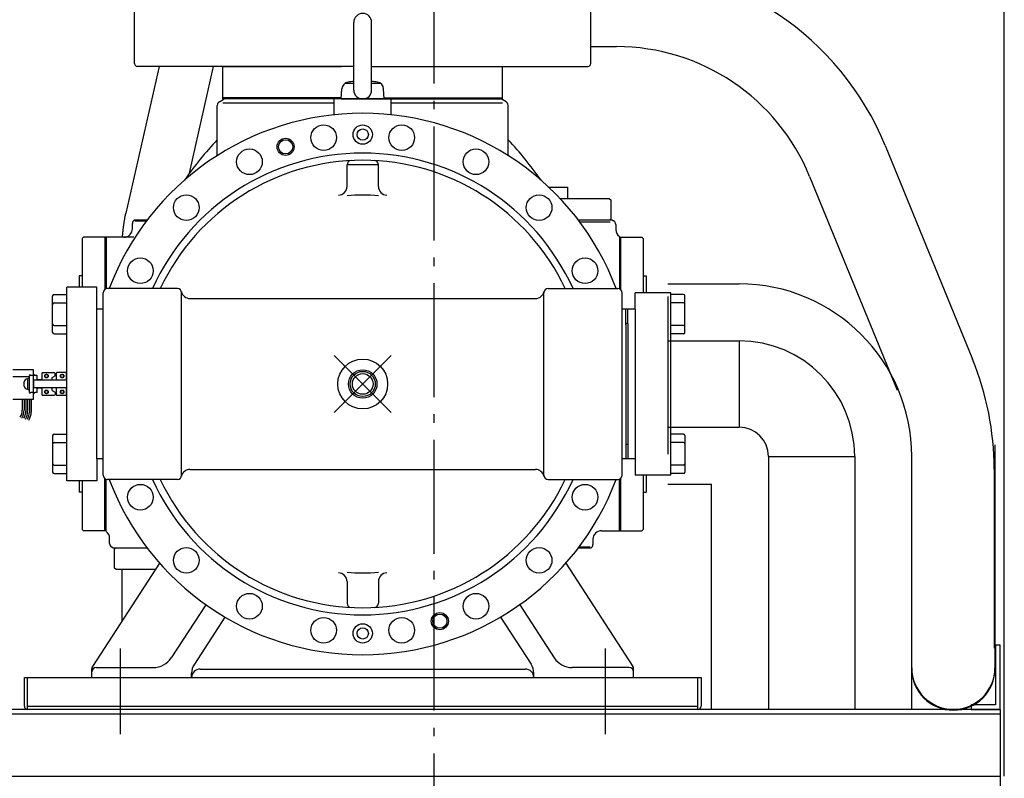
# Model space of a CAD drawing. Extents: x -1330 to 1179, y -466 to 2490.
# Drawn here: x -291 to 400, y 1017 to 1549 of the extents above; entities that cross this region are included whole.
import ezdxf

# ---------------------------------------------------------------- set-up
doc = ezdxf.new("R2010")
doc.units = 0
doc.header["$LTSCALE"] = 20
doc.header["$PDMODE"] = 35
doc.header["$PDSIZE"] = 20
doc.linetypes.add('DASHDOT', pattern=[5.5, 4, -0.6, 0.3, -0.6])
for name, color, linetype in [('BASIS', 6, 'DASHDOT'), ('DETAIL', 5, 'CONTINUOUS'), ('OUTLINE', 3, 'CONTINUOUS')]:
    doc.layers.add(name, color=color, linetype=linetype)

msp = doc.modelspace()

# ---------------------------------------------------------------- linework, layer by layer
at = {"layer": 'BASIS'}
msp.add_line((0, 1804.08), (0, -20), dxfattribs=at)
at = {"layer": 'DETAIL'}
for p, q in [((400, 1018.2), (400, 1750)), ((-210, 1518.1), (-210, 1599.1)), ((110, 1518.1), (110, 1599.1)), ((-56.25, 1499.55), (-56.25, 1547.05)), ((-43.75, 1499.55), (-43.75, 1547.05)), ((110, 1530), (127.95, 1530)), ((-215.79, 1413.05), (-192.64, 1516.1)), ((-56.25, 1516.1), (-208, 1516.1)), ((-171.58, 1441.17), (-154.75, 1516.1)), ((-148, 1516.1), (-64.85, 1516.1)), ((-148, 1494.1), (-148, 1516.1)), ((-43.75, 1516.1), (108, 1516.1)), ((-35.15, 1516.1), (48, 1516.1)), ((48, 1494.1), (48, 1516.1)), ((-65, 1493.3), (-64.63, 1500.4)), ((-62.41, 1504.3), (-56.25, 1504.3)), ((-43.75, 1504.3), (-37.59, 1504.3)), ((-35, 1493.3), (-35.37, 1500.4)), ((-150.5, 1491.39), (-147.2, 1493.3)), ((-64.96, 1494.1), (-148, 1494.1)), ((-148, 1494.1), (-70, 1494.1)), ((-148, 1493.3), (-148, 1494.1)), ((-65, 1493.3), (-148, 1493.3)), ((47.2, 1493.3), (-147.2, 1493.3)), ((-70, 1482.24), (-70, 1493.3)), ((-65, 1493.3), (-35, 1493.3)), ((-35.04, 1494.1), (48, 1494.1)), ((-35, 1493.3), (48, 1493.3)), ((-30, 1494.1), (48, 1494.1)), ((-30, 1482.24), (-30, 1493.3)), ((50.5, 1491.39), (47.2, 1493.3)), ((48, 1493.3), (48, 1494.1)), ((-152, 1453.6), (-152, 1488.79)), ((-148.02, 1490.53), (-70, 1490.53)), ((-30, 1490.53), (47.97, 1490.53)), ((52, 1453.6), (52, 1488.79)), ((316.42, 1460.63), (377.72, 1310.63)), ((-61, 1447.3), (-39, 1447.3)), ((-61, 1431.9), (-61, 1447.09)), ((-39, 1431.9), (-39, 1447.09)), ((263.47, 1438.99), (324.77, 1288.99)), ((80.6, 1431.3), (93.75, 1431.3)), ((93.75, 1431.3), (93.75, 1423.3)), ((123.2, 1423.3), (88.56, 1423.3)), ((123.2, 1423.3), (124, 1422.5)), ((124, 1422.5), (124, 1409.1)), ((123.2, 1408.3), (124, 1409.1)), ((-211.5, 1402.3), (-211.5, 1405.82)), ((-201.24, 1408.3), (-210.2, 1408.3)), ((-201.81, 1407.55), (-209.86, 1407.55)), ((123.2, 1408.3), (101.24, 1408.3)), ((125.2, 1408.3), (101.24, 1408.3)), ((102.25, 1406.97), (123.55, 1406.97)), ((125.2, 1408.3), (126, 1407.84)), ((127.5, 1405.24), (127.5, 1401.59)), ((-246.8, 1395.3), (-245.8, 1396.3)), ((-246.8, 1395.3), (-246.8, 1361.3)), ((-231.3, 1396.3), (-245.8, 1396.3)), ((-230.8, 1395.8), (-231.3, 1396.3)), ((-230.8, 1396.3), (-230.8, 1359.7)), ((-230, 1396.3), (-230.8, 1396.3)), ((-230.8, 1395.8), (-230.8, 1359.7)), ((-230, 1396.3), (-230, 1360.13)), ((-230, 1396.3), (-230, 1360.3)), ((-217.5, 1396.3), (-230, 1396.3)), ((-210.54, 1396.3), (-217.5, 1396.3)), ((130, 1396.72), (130, 1360.13)), ((130, 1396.3), (130, 1360.13)), ((130, 1396.3), (130.8, 1396.3)), ((130.8, 1396.3), (130.8, 1359.7)), ((130.8, 1395.8), (131.3, 1396.3)), ((130.8, 1395.8), (130.8, 1359.7)), ((131.3, 1396.3), (145.8, 1396.3)), ((146.8, 1395.3), (145.8, 1396.3)), ((146.8, 1395.3), (146.8, 1357.3)), ((-248.8, 1369.3), (-248.8, 1361.3)), ((-246.8, 1369.3), (-248.8, 1369.3)), ((146.8, 1369.3), (148.8, 1369.3)), ((148.8, 1369.3), (148.8, 1357.3)), ((-257.5, 1225.3), (-257.5, 1361.3)), ((-236.5, 1361.3), (-257.5, 1361.3)), ((-236.5, 1240.8), (-236.5, 1361.3)), ((164, 1363.55), (214, 1363.55)), ((-267.5, 1329.45), (-267.5, 1355.15)), ((-266.5, 1356.15), (-257.5, 1356.15)), ((-232, 1229.3), (-232, 1357.3)), ((-180, 1360.3), (-229, 1360.3)), ((-177, 1229.3), (-177, 1357.3)), ((77, 1229.3), (77, 1357.3)), ((80, 1360.3), (129, 1360.3)), ((132, 1229.3), (132, 1357.3)), ((166, 1357.3), (141, 1357.3)), ((141, 1345.8), (141, 1357.3)), ((164, 1354.62), (164, 1244.13)), ((166, 1229.3), (166, 1357.3)), ((175, 1356.15), (166, 1356.15)), ((176, 1329.45), (176, 1355.15)), ((-266.5, 1350.3), (-257.5, 1350.3)), ((-171.23, 1353.3), (71.23, 1353.3)), ((175, 1350.3), (166, 1350.3)), ((-232, 1345.8), (-236.5, 1345.8)), ((134.5, 1345.8), (132, 1345.8)), ((136, 1345.8), (134.5, 1345.8)), ((134.5, 1334.8), (134.5, 1345.8)), ((136, 1335.8), (136, 1345.8)), ((141, 1345.8), (136, 1345.8)), ((141, 1345.8), (141, 1229.3)), ((-266.5, 1334.3), (-257.5, 1334.3)), ((134.5, 1335.8), (134.5, 1240.8)), ((136, 1335.8), (134.5, 1335.8)), ((136, 1335.8), (136, 1240.8)), ((175, 1334.3), (166, 1334.3)), ((-266.5, 1328.45), (-257.5, 1328.45)), ((175, 1328.45), (166, 1328.45)), ((164, 1323.55), (214, 1323.55)), ((214, 1323.55), (214, 1263.05)), ((-280.8, 1303.3), (-295.3, 1303.3)), ((-283.8, 1298.3), (-295.3, 1298.3)), ((-283.8, 1287.3), (-283.8, 1299.3)), ((-280.8, 1299.3), (-282.8, 1299.3)), ((-280.8, 1282.3), (-280.8, 1303.3)), ((-278.3, 1299.3), (-279.8, 1299.3)), ((-278.3, 1295.95), (-278.3, 1299.3)), ((-274.8, 1295.95), (-274.8, 1301)), ((-274.5, 1301.3), (-266.67, 1301.3)), ((-267.8, 1297.8), (-265.8, 1298.95)), ((-265.8, 1300.8), (-266.67, 1301.3)), ((-265.8, 1298.95), (-265.8, 1300.8)), ((-264.8, 1295.95), (-264.8, 1301)), ((-258.1, 1301.3), (-264.5, 1301.3)), ((-257.8, 1295.95), (-257.8, 1301)), ((-287.4, 1291.8), (-287.4, 1294.8)), ((-284.8, 1296.8), (-285.4, 1296.8)), ((-283.8, 1297.1), (-284.8, 1297.1)), ((-284.8, 1289.5), (-284.8, 1297.1)), ((-284.8, 1289.8), (-284.8, 1296.8)), ((-283.8, 1289.5), (-283.8, 1297.1)), ((-280.8, 1295.95), (-280.8, 1290.65)), ((-257.5, 1295.95), (-280.8, 1295.95)), ((-274.95, 1296.3), (-278.3, 1296.3)), ((-267.8, 1295.95), (-267.8, 1297.8)), ((-257.5, 1297.3), (-257.8, 1297.3)), ((-284.8, 1289.8), (-285.4, 1289.8)), ((-284.8, 1289.5), (-283.8, 1289.5)), ((-280.8, 1287.3), (-282.8, 1287.3)), ((-257.5, 1290.65), (-280.8, 1290.65)), ((-278.3, 1287.3), (-279.8, 1287.3)), ((-278.3, 1287.3), (-278.3, 1290.65)), ((-274.95, 1290.3), (-278.3, 1290.3)), ((-274.8, 1285.6), (-274.8, 1290.65)), ((-268.1, 1285.3), (-274.5, 1285.3)), ((-266.67, 1285.3), (-274.5, 1285.3)), ((-267.8, 1288.8), (-267.8, 1290.65)), ((-267.8, 1288.8), (-265.8, 1287.65)), ((-265.8, 1285.8), (-266.67, 1285.3)), ((-265.8, 1287.65), (-265.8, 1285.8)), ((-264.8, 1285.6), (-264.8, 1290.65)), ((-258.1, 1285.3), (-264.5, 1285.3)), ((-257.8, 1285.6), (-257.8, 1290.65)), ((-257.5, 1289.3), (-257.8, 1289.3)), ((-280.8, 1282.3), (-295.3, 1282.3)), ((-288.8, 1282.3), (-288.8, 1274.98)), ((-287.55, 1282.3), (-287.55, 1274.98)), ((-286.3, 1282.3), (-286.3, 1274.31)), ((-285.05, 1282.3), (-285.05, 1274.31)), ((-283.8, 1282.3), (-283.8, 1273.64)), ((-282.55, 1282.3), (-282.55, 1273.64)), ((-267.5, 1257.15), (-267.5, 1231.45)), ((-266.5, 1258.15), (-257.5, 1258.15)), ((164, 1263.05), (214, 1263.05)), ((175, 1258.15), (166, 1258.15)), ((176, 1257.15), (176, 1231.45)), ((-266.5, 1252.3), (-257.5, 1252.3)), ((136, 1250.8), (134.5, 1250.8)), ((175, 1252.3), (166, 1252.3)), ((393.45, 1250.68), (393.45, 1094.2)), ((392.85, 1244.79), (392.85, 1107.85)), ((-266.5, 1236.3), (-257.5, 1236.3)), ((-232, 1240.8), (-236.5, 1240.8)), ((-236.5, 1240.8), (-236.5, 1225.3)), ((134.5, 1240.8), (132, 1240.8)), ((136, 1240.8), (134.5, 1240.8)), ((141, 1240.8), (136, 1240.8)), ((141, 1240.8), (136, 1240.8)), ((141, 1240.8), (141, 1229.3)), ((175, 1236.3), (166, 1236.3)), ((234.55, 1242.5), (234.55, 1065)), ((234.55, 1242.5), (295.05, 1242.5)), ((295.05, 1242.5), (295.05, 1065)), ((335.05, 1065), (335.05, 1242.5)), ((-266.5, 1230.45), (-257.5, 1230.45)), ((-171.23, 1233.3), (71.23, 1233.3)), ((166, 1229.3), (141, 1229.3)), ((166, 1229.3), (141, 1229.3)), ((146.8, 1229.3), (146.8, 1191.3)), ((148.8, 1229.3), (148.8, 1217.3)), ((175, 1230.45), (166, 1230.45)), ((-236.5, 1225.3), (-257.5, 1225.3)), ((-248.8, 1225.3), (-248.8, 1217.3)), ((-246.8, 1225.3), (-246.8, 1191.3)), ((-230.8, 1190.3), (-230.8, 1226.9)), ((-230, 1190.3), (-230, 1226.47)), ((-180, 1226.3), (-229, 1226.3)), ((80, 1226.3), (129, 1226.3)), ((130, 1190.3), (130, 1226.47)), ((130, 1190.3), (130, 1226.47)), ((130.8, 1190.3), (130.8, 1226.9)), ((130.8, 1226.9), (130.8, 1190.8)), ((164, 1223.05), (194.55, 1223.05)), ((194.55, 1065), (194.55, 1223.05)), ((-246.8, 1217.3), (-248.8, 1217.3)), ((146.8, 1217.3), (148.8, 1217.3)), ((-246.8, 1191.3), (-245.8, 1190.3)), ((-231.3, 1190.3), (-245.8, 1190.3)), ((-230.8, 1190.8), (-231.3, 1190.3)), ((-230, 1190.3), (-230.8, 1190.3)), ((117.5, 1190.3), (130, 1190.3)), ((130, 1190.3), (130.8, 1190.3)), ((130.8, 1190.8), (131.3, 1190.3)), ((131.3, 1190.3), (145.8, 1190.3)), ((146.8, 1191.3), (145.8, 1190.3)), ((-227.5, 1181.36), (-227.5, 1185.01)), ((111.5, 1184.3), (111.5, 1180.78)), ((-225.2, 1178.3), (-226, 1178.76)), ((-225.2, 1178.3), (-201.24, 1178.3)), ((-223.2, 1178.3), (-224, 1177.5)), ((-224, 1164.1), (-224, 1177.5)), ((-223.2, 1178.3), (-201.24, 1178.3)), ((101.24, 1178.3), (110.2, 1178.3)), ((101.81, 1179.05), (109.64, 1179.05)), ((110.18, 1178.3), (110.2, 1178.3)), ((-192.43, 1167.55), (-239.52, 1095.05)), ((92.43, 1167.55), (139.52, 1095.05)), ((-223.2, 1163.3), (-224, 1164.1)), ((-223.2, 1163.3), (-195.19, 1163.3)), ((-219.05, 1163.3), (-219.05, 1126.56)), ((-61, 1154.7), (-61, 1139.51)), ((-39, 1154.7), (-39, 1139.51)), ((-160.1, 1138.45), (-184.34, 1101.13)), ((60.1, 1138.45), (84.34, 1101.13)), ((-146.68, 1129.74), (-168.06, 1096.81)), ((46.68, 1129.74), (68.06, 1096.81)), ((-220, 1107.63), (-220, 1047.49)), ((120, 1107.63), (120, 1047.49)), ((393.8, 1110.2), (393.8, 1068.2)), ((393.8, 1110.2), (397, 1110.2)), ((397, 1065), (397, 1110.2)), ((-240, 1087.3), (-240, 1093.41)), ((-237, 1094.3), (-196.92, 1094.3)), ((-164, 1093.3), (64, 1093.3)), ((137, 1094.3), (96.92, 1094.3)), ((140, 1087.3), (140, 1093.41)), ((-287.3, 1067.3), (-287.3, 1087.3)), ((-287.3, 1087.3), (187.3, 1087.3)), ((-285, 1065), (-285, 1087.3)), ((-170, 1087.3), (-170, 1090.27)), ((70, 1087.3), (70, 1090.27)), ((185, 1065), (185, 1087.3)), ((187.3, 1087.3), (187.3, 1067.3)), ((397, 1065), (-397, 1065)), ((-285, 1067.3), (185, 1067.3)), ((376.8, 1068.2), (376.8, 1065)), ((393.8, 1068.2), (376.8, 1068.2)), ((376.8, 1065), (397, 1065)), ((397, 1065), (397, 0)), ((-397, 1061.8), (397, 1061.8)), ((-397, 1018.2), (397, 1018.2))]:
    msp.add_line(p, q, dxfattribs=at)
for points in [[(-216.33, 1413.17), (-216.44, 1412.61), (-216.56, 1412.05), (-216.67, 1411.5), (-216.78, 1410.94), (-216.88, 1410.38), (-216.98, 1409.82), (-217.09, 1409.26), (-217.18, 1408.7), (-217.28, 1408.14), (-217.37, 1407.58), (-217.46, 1407.02), (-217.55, 1406.46), (-217.64, 1405.9), (-217.72, 1405.34), (-217.8, 1404.78), (-217.88, 1404.21), (-217.96, 1403.65), (-218.03, 1403.09), (-218.1, 1402.52), (-218.17, 1401.96), (-218.23, 1401.39), (-218.3, 1400.83), (-218.36, 1400.26), (-218.42, 1399.7), (-218.47, 1399.13), (-218.52, 1398.57), (-218.58, 1398), (-218.62, 1397.43), (-218.67, 1396.87), (-218.71, 1396.3)], [(-270.3, 1298.86), (-270.33, 1299.06), (-270.41, 1299.26), (-270.55, 1299.45), (-270.74, 1299.61), (-270.97, 1299.74), (-271.23, 1299.84), (-271.51, 1299.9), (-271.8, 1299.92), (-272.09, 1299.9), (-272.37, 1299.84), (-272.63, 1299.74), (-272.86, 1299.61), (-273.05, 1299.45), (-273.19, 1299.26), (-273.27, 1299.06), (-273.3, 1298.86), (-273.27, 1298.65), (-273.19, 1298.45), (-273.05, 1298.27), (-272.86, 1298.11), (-272.63, 1297.97), (-272.37, 1297.88), (-272.09, 1297.82), (-271.8, 1297.8), (-271.51, 1297.82), (-271.23, 1297.88), (-270.97, 1297.97), (-270.74, 1298.11), (-270.55, 1298.27), (-270.41, 1298.45), (-270.33, 1298.65), (-270.3, 1298.86)], [(-270.55, 1298.89), (-270.57, 1299.06), (-270.65, 1299.23), (-270.76, 1299.38), (-270.92, 1299.51), (-271.11, 1299.62), (-271.32, 1299.7), (-271.56, 1299.75), (-271.8, 1299.77), (-272.04, 1299.75), (-272.28, 1299.7), (-272.49, 1299.62), (-272.68, 1299.51), (-272.84, 1299.38), (-272.95, 1299.23), (-273.03, 1299.06), (-273.05, 1298.89), (-273.03, 1298.71), (-272.95, 1298.55), (-272.84, 1298.4), (-272.68, 1298.26), (-272.49, 1298.15), (-272.28, 1298.07), (-272.04, 1298.02), (-271.8, 1298), (-271.56, 1298.02), (-271.32, 1298.07), (-271.11, 1298.15), (-270.92, 1298.26), (-270.76, 1298.4), (-270.65, 1298.55), (-270.57, 1298.71), (-270.55, 1298.89)], [(-259.3, 1298.86), (-259.33, 1299.06), (-259.41, 1299.26), (-259.55, 1299.45), (-259.74, 1299.61), (-259.97, 1299.74), (-260.23, 1299.84), (-260.51, 1299.9), (-260.8, 1299.92), (-261.09, 1299.9), (-261.37, 1299.84), (-261.63, 1299.74), (-261.86, 1299.61), (-262.05, 1299.45), (-262.19, 1299.26), (-262.27, 1299.06), (-262.3, 1298.86), (-262.27, 1298.65), (-262.19, 1298.45), (-262.05, 1298.27), (-261.86, 1298.11), (-261.63, 1297.97), (-261.37, 1297.88), (-261.09, 1297.82), (-260.8, 1297.8), (-260.51, 1297.82), (-260.23, 1297.88), (-259.97, 1297.97), (-259.74, 1298.11), (-259.55, 1298.27), (-259.41, 1298.45), (-259.33, 1298.65), (-259.3, 1298.86)], [(-259.55, 1298.89), (-259.57, 1299.06), (-259.65, 1299.23), (-259.76, 1299.38), (-259.92, 1299.51), (-260.11, 1299.62), (-260.32, 1299.7), (-260.56, 1299.75), (-260.8, 1299.77), (-261.04, 1299.75), (-261.28, 1299.7), (-261.49, 1299.62), (-261.68, 1299.51), (-261.84, 1299.38), (-261.95, 1299.23), (-262.03, 1299.06), (-262.05, 1298.89), (-262.03, 1298.71), (-261.95, 1298.55), (-261.84, 1298.4), (-261.68, 1298.26), (-261.49, 1298.15), (-261.28, 1298.07), (-261.04, 1298.02), (-260.8, 1298), (-260.56, 1298.02), (-260.32, 1298.07), (-260.11, 1298.15), (-259.92, 1298.26), (-259.76, 1298.4), (-259.65, 1298.55), (-259.57, 1298.71), (-259.55, 1298.89)], [(-270.3, 1287.74), (-270.33, 1287.95), (-270.41, 1288.15), (-270.55, 1288.33), (-270.74, 1288.49), (-270.97, 1288.63), (-271.23, 1288.72), (-271.51, 1288.78), (-271.8, 1288.8), (-272.09, 1288.78), (-272.37, 1288.72), (-272.63, 1288.63), (-272.86, 1288.49), (-273.05, 1288.33), (-273.19, 1288.15), (-273.27, 1287.95), (-273.3, 1287.74), (-273.27, 1287.54), (-273.19, 1287.34), (-273.05, 1287.15), (-272.86, 1286.99), (-272.63, 1286.86), (-272.37, 1286.76), (-272.09, 1286.7), (-271.8, 1286.68), (-271.51, 1286.7), (-271.23, 1286.76), (-270.97, 1286.86), (-270.74, 1286.99), (-270.55, 1287.15), (-270.41, 1287.34), (-270.33, 1287.54), (-270.3, 1287.74)], [(-270.55, 1287.71), (-270.57, 1287.89), (-270.65, 1288.05), (-270.76, 1288.2), (-270.92, 1288.34), (-271.11, 1288.45), (-271.32, 1288.53), (-271.56, 1288.58), (-271.8, 1288.6), (-272.04, 1288.58), (-272.28, 1288.53), (-272.49, 1288.45), (-272.68, 1288.34), (-272.84, 1288.2), (-272.95, 1288.05), (-273.03, 1287.89), (-273.05, 1287.71), (-273.03, 1287.54), (-272.95, 1287.37), (-272.84, 1287.22), (-272.68, 1287.09), (-272.49, 1286.98), (-272.28, 1286.9), (-272.04, 1286.85), (-271.8, 1286.83), (-271.56, 1286.85), (-271.32, 1286.9), (-271.11, 1286.98), (-270.92, 1287.09), (-270.76, 1287.22), (-270.65, 1287.37), (-270.57, 1287.54), (-270.55, 1287.71)], [(-259.3, 1287.74), (-259.33, 1287.95), (-259.41, 1288.15), (-259.55, 1288.33), (-259.74, 1288.49), (-259.97, 1288.63), (-260.23, 1288.72), (-260.51, 1288.78), (-260.8, 1288.8), (-261.09, 1288.78), (-261.37, 1288.72), (-261.63, 1288.63), (-261.86, 1288.49), (-262.05, 1288.33), (-262.19, 1288.15), (-262.27, 1287.95), (-262.3, 1287.74), (-262.27, 1287.54), (-262.19, 1287.34), (-262.05, 1287.15), (-261.86, 1286.99), (-261.63, 1286.86), (-261.37, 1286.76), (-261.09, 1286.7), (-260.8, 1286.68), (-260.51, 1286.7), (-260.23, 1286.76), (-259.97, 1286.86), (-259.74, 1286.99), (-259.55, 1287.15), (-259.41, 1287.34), (-259.33, 1287.54), (-259.3, 1287.74)], [(-259.55, 1287.71), (-259.57, 1287.89), (-259.65, 1288.05), (-259.76, 1288.2), (-259.92, 1288.34), (-260.11, 1288.45), (-260.32, 1288.53), (-260.56, 1288.58), (-260.8, 1288.6), (-261.04, 1288.58), (-261.28, 1288.53), (-261.49, 1288.45), (-261.68, 1288.34), (-261.84, 1288.2), (-261.95, 1288.05), (-262.03, 1287.89), (-262.05, 1287.71), (-262.03, 1287.54), (-261.95, 1287.37), (-261.84, 1287.22), (-261.68, 1287.09), (-261.49, 1286.98), (-261.28, 1286.9), (-261.04, 1286.85), (-260.8, 1286.83), (-260.56, 1286.85), (-260.32, 1286.9), (-260.11, 1286.98), (-259.92, 1287.09), (-259.76, 1287.22), (-259.65, 1287.37), (-259.57, 1287.54), (-259.55, 1287.71)]]:
    msp.add_lwpolyline(points, dxfattribs=at)
for centre, radius in [((-77.38, 1466.15), 9), ((-50, 1468.3), 6.75), ((-50, 1468.3), 4), ((-22.62, 1466.15), 9), ((-104.08, 1459.73), 6), ((-104.08, 1459.73), 5), ((-129.45, 1449.23), 9), ((29.45, 1449.23), 9), ((-173.74, 1417.04), 9), ((73.74, 1417.04), 9), ((-205.93, 1372.75), 9), ((105.93, 1372.75), 9), ((-50, 1293.3), 17.5), ((-50, 1293.3), 8.83), ((-50, 1293.3), 7.25), ((-205.93, 1213.85), 9), ((105.93, 1213.85), 9), ((-173.74, 1169.56), 9), ((73.74, 1169.56), 9), ((-129.45, 1137.37), 9), ((29.45, 1137.37), 9), ((4.08, 1126.87), 6), ((-77.38, 1120.45), 9), ((-22.62, 1120.45), 9), ((4.08, 1126.87), 5), ((-50, 1118.3), 6.75), ((-50, 1118.3), 4)]:
    msp.add_circle(centre, radius, dxfattribs=at)
for centre, radius, start, end in [((127.95, 1383.6), 203.6, 22.22962, 90), ((-50, 1547.05), 6.25, 0, 180), ((127.95, 1383.6), 146.4, 22.22962, 90), ((-208, 1518.1), 2, 180, 270), ((108, 1518.1), 2, 270, 0), ((-50, 1430.05), 75.75, 94.73275, 97.82677), ((-50, 1430.05), 75.75, 82.17323, 85.26725), ((-59.63, 1500.14), 5, 97.82677, 177), ((-50, 1499.55), 6.25, 180, 0), ((-40.37, 1500.14), 5, 3, 82.17323), ((-149, 1488.79), 3, 120, 180), ((49, 1488.79), 3, 0, 60), ((-50, 1293.3), 190, 20.64836, 159.35164), ((30, 1293.3), 250, 136.71899, 145.08479), ((-130, 1293.3), 250, 34.91521, 43.28101), ((-50, 1293.3), 162, 24.42994, 155.57006), ((-50, 1293.3), 157, 90, 154.73842), ((-50, 1293.3), 157, 25.26158, 90), ((-58, 1447.09), 3, 92.97774, 180), ((-42, 1447.09), 3, 0, 87.02226), ((-67, 1431.9), 6, 270, 0), ((-33, 1431.9), 6, 180, 270), ((-50, 1293.3), 132.6, 85.24149, 94.75851), ((-217.5, 1402.3), 6, 270, 0), ((-208.5, 1405.82), 3, 124.07797, 180), ((124.5, 1405.24), 3, 0, 60), ((133.5, 1401.59), 6, 180, 234.31467), ((214, 1242.5), 121.05, 0, 90), ((-266.5, 1355.15), 1, 90, 180), ((-229, 1357.3), 3, 90, 180), ((-180, 1357.3), 3, 0, 90), ((-171.23, 1359.3), 6, 192.83959, 270), ((71.23, 1359.3), 6, 270, 347.16041), ((80, 1357.3), 3, 90, 180), ((129, 1357.3), 3, 0, 90), ((175, 1355.15), 1, 360, 90), ((-266.5, 1349.3), 1, 90, 180), ((175, 1349.3), 1, 360, 90), ((-266.5, 1335.3), 1, 180, 270), ((175, 1335.3), 1, 270, 0), ((-266.5, 1329.45), 1, 180, 270), ((175, 1329.45), 1, 270, 0), ((166.2, 1326.59), 3, 266.17745, 270), ((214, 1242.5), 81.05, 0, 90), ((189.25, 1233.61), 203.6, 0, 22.22962), ((-282.8, 1300.3), 1, 180, 270), ((-279.8, 1300.3), 1, 180, 270), ((-274.5, 1301), 0.3, 90, 180), ((-264.5, 1301), 0.3, 90, 180), ((-258.1, 1301), 0.3, 360, 90), ((-285.4, 1294.8), 2, 90, 180), ((-285.4, 1291.8), 2, 180, 270), ((-282.8, 1286.3), 1, 90, 180), ((-279.8, 1286.3), 1, 90, 180), ((-274.5, 1285.6), 0.3, 180, 270), ((-264.5, 1285.6), 0.3, 180, 270), ((-258.1, 1285.6), 0.3, 270, 0), ((-298.8, 1274.98), 10, 330, 0), ((-298.8, 1274.98), 11.25, 330, 0), ((-296.3, 1274.31), 10, 330, 0), ((-296.3, 1274.31), 11.25, 330, 0), ((-293.8, 1273.64), 10, 330, 0), ((-293.8, 1273.64), 11.25, 330, 0), ((-266.5, 1257.15), 1, 90, 180), ((175, 1257.15), 1, 360, 90), ((214, 1242.5), 20.55, 0, 90), ((-266.5, 1251.3), 1, 90, 180), ((175, 1251.3), 1, 360, 90), ((-266.5, 1237.3), 1, 180, 270), ((175, 1237.3), 1, 270, 0), ((-266.5, 1231.45), 1, 180, 270), ((-229, 1229.3), 3, 180, 270), ((-180, 1229.3), 3, 270, 0), ((-171.23, 1227.3), 6, 90, 167.16041), ((71.23, 1227.3), 6, 12.83959, 90), ((80, 1229.3), 3, 180, 270), ((129, 1229.3), 3, 270, 0), ((175, 1231.45), 1, 270, 0), ((-50, 1293.3), 190, 200.64836, 339.35164), ((-50, 1293.3), 162, 204.42994, 335.57006), ((-50, 1293.3), 157, 205.26158, 270), ((-50, 1293.3), 157, 270, 334.73842), ((-233.5, 1185.01), 6, 0, 54.31467), ((117.5, 1184.3), 6, 90, 180), ((-224.5, 1181.36), 3, 180, 240), ((108.5, 1180.78), 3, 304.07797, 360), ((-67, 1154.7), 6, 0, 90), ((-50, 1293.3), 132.6, 265.24149, 274.75851), ((-33, 1154.7), 6, 90, 180), ((-58, 1139.51), 3, 180, 267.02226), ((-42, 1139.51), 3, 272.97774, 0), ((-196.92, 1109.3), 15, 270, 327), ((96.92, 1109.3), 15, 213, 270), ((-237, 1093.41), 3, 147, 180), ((-237, 1091.3), 3, 90, 180), ((-158, 1090.27), 12, 147, 180), ((-164, 1087.3), 6, 90, 180), ((64, 1087.3), 6, 0, 90), ((58, 1090.27), 12, 0, 33), ((137, 1091.3), 3, 0, 90), ((137, 1093.41), 3, 0, 33), ((364.25, 1094.2), 29.2, 180, 360), ((364.25, 1093.6), 29.2, 180, 0), ((-285, 1067.3), 2.3, 180, 270), ((185, 1067.3), 2.3, 270, 0)]:
    msp.add_arc(centre, radius, start, end, dxfattribs=at)
msp.add_point((-50, 1293.3), dxfattribs=at)
at = {"layer": 'OUTLINE'}
for p, q in [((400, 1018.2), (400, 1750)), ((-210, 1518.1), (-210, 1599.1)), ((110, 1518.1), (110, 1599.1)), ((-56.25, 1499.55), (-56.25, 1547.05)), ((-43.75, 1499.55), (-43.75, 1547.05)), ((110, 1530), (127.95, 1530)), ((-215.79, 1413.05), (-192.64, 1516.1)), ((-56.25, 1516.1), (-208, 1516.1)), ((-171.58, 1441.17), (-154.75, 1516.1)), ((-148, 1516.1), (-64.85, 1516.1)), ((-148, 1494.1), (-148, 1516.1)), ((-43.75, 1516.1), (108, 1516.1)), ((-35.15, 1516.1), (48, 1516.1)), ((48, 1494.1), (48, 1516.1)), ((-65, 1493.3), (-64.63, 1500.4)), ((-62.41, 1504.3), (-56.25, 1504.3)), ((-43.75, 1504.3), (-37.59, 1504.3)), ((-35, 1493.3), (-35.37, 1500.4)), ((-150.5, 1491.39), (-147.2, 1493.3)), ((-64.96, 1494.1), (-148, 1494.1)), ((-148, 1494.1), (-70, 1494.1)), ((-148, 1493.3), (-148, 1494.1)), ((-65, 1493.3), (-148, 1493.3)), ((47.2, 1493.3), (-147.2, 1493.3)), ((-70, 1482.24), (-70, 1493.3)), ((-65, 1493.3), (-35, 1493.3)), ((-35.04, 1494.1), (48, 1494.1)), ((-35, 1493.3), (48, 1493.3)), ((-30, 1494.1), (48, 1494.1)), ((-30, 1482.24), (-30, 1493.3)), ((50.5, 1491.39), (47.2, 1493.3)), ((48, 1493.3), (48, 1494.1)), ((-152, 1453.6), (-152, 1488.79)), ((-148.02, 1490.53), (-70, 1490.53)), ((-30, 1490.53), (47.97, 1490.53)), ((52, 1453.6), (52, 1488.79)), ((316.42, 1460.63), (377.72, 1310.63)), ((-61, 1447.3), (-39, 1447.3)), ((-61, 1431.9), (-61, 1447.09)), ((-39, 1431.9), (-39, 1447.09)), ((263.47, 1438.99), (324.77, 1288.99)), ((80.6, 1431.3), (93.75, 1431.3)), ((93.75, 1431.3), (93.75, 1423.3)), ((123.2, 1423.3), (88.56, 1423.3)), ((123.2, 1423.3), (124, 1422.5)), ((124, 1422.5), (124, 1409.1)), ((123.2, 1408.3), (124, 1409.1)), ((-211.5, 1402.3), (-211.5, 1405.82)), ((-201.24, 1408.3), (-210.2, 1408.3)), ((-201.81, 1407.55), (-209.86, 1407.55)), ((123.2, 1408.3), (101.24, 1408.3)), ((125.2, 1408.3), (101.24, 1408.3)), ((102.25, 1406.97), (123.55, 1406.97)), ((125.2, 1408.3), (126, 1407.84)), ((127.5, 1405.24), (127.5, 1401.59)), ((-246.8, 1395.3), (-245.8, 1396.3)), ((-246.8, 1395.3), (-246.8, 1361.3)), ((-231.3, 1396.3), (-245.8, 1396.3)), ((-230.8, 1395.8), (-231.3, 1396.3)), ((-230.8, 1396.3), (-230.8, 1359.7)), ((-230, 1396.3), (-230.8, 1396.3)), ((-230.8, 1395.8), (-230.8, 1359.7)), ((-230, 1396.3), (-230, 1360.13)), ((-230, 1396.3), (-230, 1360.3)), ((-217.5, 1396.3), (-230, 1396.3)), ((-210.54, 1396.3), (-217.5, 1396.3)), ((130, 1396.72), (130, 1360.13)), ((130, 1396.3), (130, 1360.13)), ((130, 1396.3), (130.8, 1396.3)), ((130.8, 1396.3), (130.8, 1359.7)), ((130.8, 1395.8), (131.3, 1396.3)), ((130.8, 1395.8), (130.8, 1359.7)), ((131.3, 1396.3), (145.8, 1396.3)), ((146.8, 1395.3), (145.8, 1396.3)), ((146.8, 1395.3), (146.8, 1357.3)), ((-248.8, 1369.3), (-248.8, 1361.3)), ((-246.8, 1369.3), (-248.8, 1369.3)), ((146.8, 1369.3), (148.8, 1369.3)), ((148.8, 1369.3), (148.8, 1357.3)), ((-236.5, 1361.3), (-257.5, 1361.3)), ((-257.5, 1225.3), (-257.5, 1361.3)), ((-236.5, 1240.8), (-236.5, 1361.3)), ((164, 1363.55), (214, 1363.55)), ((-267.5, 1329.45), (-267.5, 1355.15)), ((-266.5, 1356.15), (-257.5, 1356.15)), ((-232, 1229.3), (-232, 1357.3)), ((-180, 1360.3), (-229, 1360.3)), ((-177, 1229.3), (-177, 1357.3)), ((77, 1229.3), (77, 1357.3)), ((80, 1360.3), (129, 1360.3)), ((132, 1229.3), (132, 1357.3)), ((141, 1345.8), (141, 1357.3)), ((166, 1357.3), (141, 1357.3)), ((164, 1354.62), (164, 1244.13)), ((166, 1229.3), (166, 1357.3)), ((175, 1356.15), (166, 1356.15)), ((176, 1329.45), (176, 1355.15)), ((-266.5, 1350.3), (-257.5, 1350.3)), ((-171.23, 1353.3), (71.23, 1353.3)), ((175, 1350.3), (166, 1350.3)), ((-232, 1345.8), (-236.5, 1345.8)), ((134.5, 1345.8), (132, 1345.8)), ((136, 1345.8), (134.5, 1345.8)), ((134.5, 1334.8), (134.5, 1345.8)), ((141, 1345.8), (136, 1345.8)), ((136, 1335.8), (136, 1345.8)), ((141, 1345.8), (141, 1229.3)), ((-266.5, 1334.3), (-257.5, 1334.3)), ((134.5, 1335.8), (134.5, 1240.8)), ((136, 1335.8), (134.5, 1335.8)), ((136, 1335.8), (136, 1240.8)), ((175, 1334.3), (166, 1334.3)), ((-266.5, 1328.45), (-257.5, 1328.45)), ((175, 1328.45), (166, 1328.45)), ((164, 1323.55), (214, 1323.55)), ((214, 1323.55), (214, 1263.05)), ((-280.8, 1303.3), (-295.3, 1303.3)), ((-283.8, 1298.3), (-295.3, 1298.3)), ((-283.8, 1287.3), (-283.8, 1299.3)), ((-280.8, 1299.3), (-282.8, 1299.3)), ((-280.8, 1282.3), (-280.8, 1303.3)), ((-278.3, 1299.3), (-279.8, 1299.3)), ((-278.3, 1295.95), (-278.3, 1299.3)), ((-274.8, 1295.95), (-274.8, 1301)), ((-274.5, 1301.3), (-266.67, 1301.3)), ((-267.8, 1297.8), (-265.8, 1298.95)), ((-265.8, 1300.8), (-266.67, 1301.3)), ((-265.8, 1298.95), (-265.8, 1300.8)), ((-264.8, 1295.95), (-264.8, 1301)), ((-258.1, 1301.3), (-264.5, 1301.3)), ((-257.8, 1295.95), (-257.8, 1301)), ((-287.4, 1291.8), (-287.4, 1294.8)), ((-284.8, 1296.8), (-285.4, 1296.8)), ((-283.8, 1297.1), (-284.8, 1297.1)), ((-284.8, 1289.5), (-284.8, 1297.1)), ((-284.8, 1289.8), (-284.8, 1296.8)), ((-283.8, 1289.5), (-283.8, 1297.1)), ((-257.5, 1295.95), (-280.8, 1295.95)), ((-280.8, 1295.95), (-280.8, 1290.65)), ((-274.95, 1296.3), (-278.3, 1296.3)), ((-267.8, 1295.95), (-267.8, 1297.8)), ((-257.5, 1297.3), (-257.8, 1297.3)), ((-284.8, 1289.8), (-285.4, 1289.8)), ((-284.8, 1289.5), (-283.8, 1289.5)), ((-280.8, 1287.3), (-282.8, 1287.3)), ((-257.5, 1290.65), (-280.8, 1290.65)), ((-278.3, 1287.3), (-279.8, 1287.3)), ((-278.3, 1287.3), (-278.3, 1290.65)), ((-274.95, 1290.3), (-278.3, 1290.3)), ((-274.8, 1285.6), (-274.8, 1290.65)), ((-268.1, 1285.3), (-274.5, 1285.3)), ((-266.67, 1285.3), (-274.5, 1285.3)), ((-267.8, 1288.8), (-267.8, 1290.65)), ((-267.8, 1288.8), (-265.8, 1287.65)), ((-265.8, 1285.8), (-266.67, 1285.3)), ((-265.8, 1287.65), (-265.8, 1285.8)), ((-264.8, 1285.6), (-264.8, 1290.65)), ((-258.1, 1285.3), (-264.5, 1285.3)), ((-257.8, 1285.6), (-257.8, 1290.65)), ((-257.5, 1289.3), (-257.8, 1289.3)), ((-280.8, 1282.3), (-295.3, 1282.3)), ((-288.8, 1282.3), (-288.8, 1274.98)), ((-287.55, 1282.3), (-287.55, 1274.98)), ((-286.3, 1282.3), (-286.3, 1274.31)), ((-285.05, 1282.3), (-285.05, 1274.31)), ((-283.8, 1282.3), (-283.8, 1273.64)), ((-282.55, 1282.3), (-282.55, 1273.64)), ((-267.5, 1257.15), (-267.5, 1231.45)), ((-266.5, 1258.15), (-257.5, 1258.15)), ((164, 1263.05), (214, 1263.05)), ((175, 1258.15), (166, 1258.15)), ((176, 1257.15), (176, 1231.45)), ((-266.5, 1252.3), (-257.5, 1252.3)), ((136, 1250.8), (134.5, 1250.8)), ((175, 1252.3), (166, 1252.3)), ((393.45, 1250.68), (393.45, 1094.2)), ((392.85, 1244.79), (392.85, 1107.85)), ((-266.5, 1236.3), (-257.5, 1236.3)), ((-232, 1240.8), (-236.5, 1240.8)), ((-236.5, 1240.8), (-236.5, 1225.3)), ((134.5, 1240.8), (132, 1240.8)), ((136, 1240.8), (134.5, 1240.8)), ((141, 1240.8), (136, 1240.8)), ((141, 1240.8), (136, 1240.8)), ((141, 1240.8), (141, 1229.3)), ((175, 1236.3), (166, 1236.3)), ((234.55, 1242.5), (295.05, 1242.5)), ((234.55, 1242.5), (234.55, 1065)), ((295.05, 1242.5), (295.05, 1065)), ((335.05, 1065), (335.05, 1242.5)), ((-266.5, 1230.45), (-257.5, 1230.45)), ((-171.23, 1233.3), (71.23, 1233.3)), ((166, 1229.3), (141, 1229.3)), ((166, 1229.3), (141, 1229.3)), ((146.8, 1229.3), (146.8, 1191.3)), ((148.8, 1229.3), (148.8, 1217.3)), ((175, 1230.45), (166, 1230.45)), ((-236.5, 1225.3), (-257.5, 1225.3)), ((-248.8, 1225.3), (-248.8, 1217.3)), ((-246.8, 1225.3), (-246.8, 1191.3)), ((-230.8, 1190.3), (-230.8, 1226.9)), ((-230, 1190.3), (-230, 1226.47)), ((-180, 1226.3), (-229, 1226.3)), ((80, 1226.3), (129, 1226.3)), ((130, 1190.3), (130, 1226.47)), ((130, 1190.3), (130, 1226.47)), ((130.8, 1190.3), (130.8, 1226.9)), ((130.8, 1226.9), (130.8, 1190.8)), ((164, 1223.05), (194.55, 1223.05)), ((194.55, 1065), (194.55, 1223.05)), ((-246.8, 1217.3), (-248.8, 1217.3)), ((146.8, 1217.3), (148.8, 1217.3)), ((-246.8, 1191.3), (-245.8, 1190.3)), ((-231.3, 1190.3), (-245.8, 1190.3)), ((-230.8, 1190.8), (-231.3, 1190.3)), ((-230, 1190.3), (-230.8, 1190.3)), ((117.5, 1190.3), (130, 1190.3)), ((130, 1190.3), (130.8, 1190.3)), ((130.8, 1190.8), (131.3, 1190.3)), ((131.3, 1190.3), (145.8, 1190.3)), ((146.8, 1191.3), (145.8, 1190.3)), ((-227.5, 1181.36), (-227.5, 1185.01)), ((111.5, 1184.3), (111.5, 1180.78)), ((-225.2, 1178.3), (-226, 1178.76)), ((-225.2, 1178.3), (-201.24, 1178.3)), ((-223.2, 1178.3), (-224, 1177.5)), ((-224, 1164.1), (-224, 1177.5)), ((-223.2, 1178.3), (-201.24, 1178.3)), ((101.24, 1178.3), (110.2, 1178.3)), ((101.81, 1179.05), (109.64, 1179.05)), ((110.18, 1178.3), (110.2, 1178.3)), ((-192.43, 1167.55), (-239.52, 1095.05)), ((92.43, 1167.55), (139.52, 1095.05)), ((-223.2, 1163.3), (-224, 1164.1)), ((-223.2, 1163.3), (-195.19, 1163.3)), ((-219.05, 1163.3), (-219.05, 1126.56)), ((-61, 1154.7), (-61, 1139.51)), ((-39, 1154.7), (-39, 1139.51)), ((-160.1, 1138.45), (-184.34, 1101.13)), ((60.1, 1138.45), (84.34, 1101.13)), ((-146.68, 1129.74), (-168.06, 1096.81)), ((46.68, 1129.74), (68.06, 1096.81)), ((-220, 1107.63), (-220, 1047.49)), ((120, 1107.63), (120, 1047.49)), ((393.8, 1110.2), (393.8, 1068.2)), ((393.8, 1110.2), (397, 1110.2)), ((397, 1065), (397, 1110.2)), ((-240, 1087.3), (-240, 1093.41)), ((-237, 1094.3), (-196.92, 1094.3)), ((-164, 1093.3), (64, 1093.3)), ((137, 1094.3), (96.92, 1094.3)), ((140, 1087.3), (140, 1093.41)), ((-287.3, 1087.3), (187.3, 1087.3)), ((-287.3, 1067.3), (-287.3, 1087.3)), ((-285, 1065), (-285, 1087.3)), ((-170, 1087.3), (-170, 1090.27)), ((70, 1087.3), (70, 1090.27)), ((185, 1065), (185, 1087.3)), ((187.3, 1087.3), (187.3, 1067.3)), ((397, 1065), (-397, 1065)), ((-285, 1067.3), (185, 1067.3)), ((376.8, 1068.2), (376.8, 1065)), ((393.8, 1068.2), (376.8, 1068.2)), ((376.8, 1065), (397, 1065)), ((397, 1065), (397, 0)), ((-397, 1061.8), (397, 1061.8)), ((-397, 1018.2), (397, 1018.2))]:
    msp.add_line(p, q, dxfattribs=at)
for points in [[(-216.33, 1413.17), (-216.44, 1412.61), (-216.56, 1412.05), (-216.67, 1411.5), (-216.78, 1410.94), (-216.88, 1410.38), (-216.98, 1409.82), (-217.09, 1409.26), (-217.18, 1408.7), (-217.28, 1408.14), (-217.37, 1407.58), (-217.46, 1407.02), (-217.55, 1406.46), (-217.64, 1405.9), (-217.72, 1405.34), (-217.8, 1404.78), (-217.88, 1404.21), (-217.96, 1403.65), (-218.03, 1403.09), (-218.1, 1402.52), (-218.17, 1401.96), (-218.23, 1401.39), (-218.3, 1400.83), (-218.36, 1400.26), (-218.42, 1399.7), (-218.47, 1399.13), (-218.52, 1398.57), (-218.58, 1398), (-218.62, 1397.43), (-218.67, 1396.87), (-218.71, 1396.3)], [(-270.3, 1298.86), (-270.33, 1299.06), (-270.41, 1299.26), (-270.55, 1299.45), (-270.74, 1299.61), (-270.97, 1299.74), (-271.23, 1299.84), (-271.51, 1299.9), (-271.8, 1299.92), (-272.09, 1299.9), (-272.37, 1299.84), (-272.63, 1299.74), (-272.86, 1299.61), (-273.05, 1299.45), (-273.19, 1299.26), (-273.27, 1299.06), (-273.3, 1298.86), (-273.27, 1298.65), (-273.19, 1298.45), (-273.05, 1298.27), (-272.86, 1298.11), (-272.63, 1297.97), (-272.37, 1297.88), (-272.09, 1297.82), (-271.8, 1297.8), (-271.51, 1297.82), (-271.23, 1297.88), (-270.97, 1297.97), (-270.74, 1298.11), (-270.55, 1298.27), (-270.41, 1298.45), (-270.33, 1298.65), (-270.3, 1298.86)], [(-270.55, 1298.89), (-270.57, 1299.06), (-270.65, 1299.23), (-270.76, 1299.38), (-270.92, 1299.51), (-271.11, 1299.62), (-271.32, 1299.7), (-271.56, 1299.75), (-271.8, 1299.77), (-272.04, 1299.75), (-272.28, 1299.7), (-272.49, 1299.62), (-272.68, 1299.51), (-272.84, 1299.38), (-272.95, 1299.23), (-273.03, 1299.06), (-273.05, 1298.89), (-273.03, 1298.71), (-272.95, 1298.55), (-272.84, 1298.4), (-272.68, 1298.26), (-272.49, 1298.15), (-272.28, 1298.07), (-272.04, 1298.02), (-271.8, 1298), (-271.56, 1298.02), (-271.32, 1298.07), (-271.11, 1298.15), (-270.92, 1298.26), (-270.76, 1298.4), (-270.65, 1298.55), (-270.57, 1298.71), (-270.55, 1298.89)], [(-259.3, 1298.86), (-259.33, 1299.06), (-259.41, 1299.26), (-259.55, 1299.45), (-259.74, 1299.61), (-259.97, 1299.74), (-260.23, 1299.84), (-260.51, 1299.9), (-260.8, 1299.92), (-261.09, 1299.9), (-261.37, 1299.84), (-261.63, 1299.74), (-261.86, 1299.61), (-262.05, 1299.45), (-262.19, 1299.26), (-262.27, 1299.06), (-262.3, 1298.86), (-262.27, 1298.65), (-262.19, 1298.45), (-262.05, 1298.27), (-261.86, 1298.11), (-261.63, 1297.97), (-261.37, 1297.88), (-261.09, 1297.82), (-260.8, 1297.8), (-260.51, 1297.82), (-260.23, 1297.88), (-259.97, 1297.97), (-259.74, 1298.11), (-259.55, 1298.27), (-259.41, 1298.45), (-259.33, 1298.65), (-259.3, 1298.86)], [(-259.55, 1298.89), (-259.57, 1299.06), (-259.65, 1299.23), (-259.76, 1299.38), (-259.92, 1299.51), (-260.11, 1299.62), (-260.32, 1299.7), (-260.56, 1299.75), (-260.8, 1299.77), (-261.04, 1299.75), (-261.28, 1299.7), (-261.49, 1299.62), (-261.68, 1299.51), (-261.84, 1299.38), (-261.95, 1299.23), (-262.03, 1299.06), (-262.05, 1298.89), (-262.03, 1298.71), (-261.95, 1298.55), (-261.84, 1298.4), (-261.68, 1298.26), (-261.49, 1298.15), (-261.28, 1298.07), (-261.04, 1298.02), (-260.8, 1298), (-260.56, 1298.02), (-260.32, 1298.07), (-260.11, 1298.15), (-259.92, 1298.26), (-259.76, 1298.4), (-259.65, 1298.55), (-259.57, 1298.71), (-259.55, 1298.89)], [(-270.3, 1287.74), (-270.33, 1287.95), (-270.41, 1288.15), (-270.55, 1288.33), (-270.74, 1288.49), (-270.97, 1288.63), (-271.23, 1288.72), (-271.51, 1288.78), (-271.8, 1288.8), (-272.09, 1288.78), (-272.37, 1288.72), (-272.63, 1288.63), (-272.86, 1288.49), (-273.05, 1288.33), (-273.19, 1288.15), (-273.27, 1287.95), (-273.3, 1287.74), (-273.27, 1287.54), (-273.19, 1287.34), (-273.05, 1287.15), (-272.86, 1286.99), (-272.63, 1286.86), (-272.37, 1286.76), (-272.09, 1286.7), (-271.8, 1286.68), (-271.51, 1286.7), (-271.23, 1286.76), (-270.97, 1286.86), (-270.74, 1286.99), (-270.55, 1287.15), (-270.41, 1287.34), (-270.33, 1287.54), (-270.3, 1287.74)], [(-270.55, 1287.71), (-270.57, 1287.89), (-270.65, 1288.05), (-270.76, 1288.2), (-270.92, 1288.34), (-271.11, 1288.45), (-271.32, 1288.53), (-271.56, 1288.58), (-271.8, 1288.6), (-272.04, 1288.58), (-272.28, 1288.53), (-272.49, 1288.45), (-272.68, 1288.34), (-272.84, 1288.2), (-272.95, 1288.05), (-273.03, 1287.89), (-273.05, 1287.71), (-273.03, 1287.54), (-272.95, 1287.37), (-272.84, 1287.22), (-272.68, 1287.09), (-272.49, 1286.98), (-272.28, 1286.9), (-272.04, 1286.85), (-271.8, 1286.83), (-271.56, 1286.85), (-271.32, 1286.9), (-271.11, 1286.98), (-270.92, 1287.09), (-270.76, 1287.22), (-270.65, 1287.37), (-270.57, 1287.54), (-270.55, 1287.71)], [(-259.3, 1287.74), (-259.33, 1287.95), (-259.41, 1288.15), (-259.55, 1288.33), (-259.74, 1288.49), (-259.97, 1288.63), (-260.23, 1288.72), (-260.51, 1288.78), (-260.8, 1288.8), (-261.09, 1288.78), (-261.37, 1288.72), (-261.63, 1288.63), (-261.86, 1288.49), (-262.05, 1288.33), (-262.19, 1288.15), (-262.27, 1287.95), (-262.3, 1287.74), (-262.27, 1287.54), (-262.19, 1287.34), (-262.05, 1287.15), (-261.86, 1286.99), (-261.63, 1286.86), (-261.37, 1286.76), (-261.09, 1286.7), (-260.8, 1286.68), (-260.51, 1286.7), (-260.23, 1286.76), (-259.97, 1286.86), (-259.74, 1286.99), (-259.55, 1287.15), (-259.41, 1287.34), (-259.33, 1287.54), (-259.3, 1287.74)], [(-259.55, 1287.71), (-259.57, 1287.89), (-259.65, 1288.05), (-259.76, 1288.2), (-259.92, 1288.34), (-260.11, 1288.45), (-260.32, 1288.53), (-260.56, 1288.58), (-260.8, 1288.6), (-261.04, 1288.58), (-261.28, 1288.53), (-261.49, 1288.45), (-261.68, 1288.34), (-261.84, 1288.2), (-261.95, 1288.05), (-262.03, 1287.89), (-262.05, 1287.71), (-262.03, 1287.54), (-261.95, 1287.37), (-261.84, 1287.22), (-261.68, 1287.09), (-261.49, 1286.98), (-261.28, 1286.9), (-261.04, 1286.85), (-260.8, 1286.83), (-260.56, 1286.85), (-260.32, 1286.9), (-260.11, 1286.98), (-259.92, 1287.09), (-259.76, 1287.22), (-259.65, 1287.37), (-259.57, 1287.54), (-259.55, 1287.71)]]:
    msp.add_lwpolyline(points, dxfattribs=at)
for centre, radius in [((-77.38, 1466.15), 9), ((-50, 1468.3), 6.75), ((-50, 1468.3), 4), ((-22.62, 1466.15), 9), ((-104.08, 1459.73), 6), ((-104.08, 1459.73), 5), ((-129.45, 1449.23), 9), ((29.45, 1449.23), 9), ((-173.74, 1417.04), 9), ((73.74, 1417.04), 9), ((-205.93, 1372.75), 9), ((105.93, 1372.75), 9), ((-50, 1293.3), 17.5), ((-50, 1293.3), 8.83), ((-50, 1293.3), 7.25), ((-205.93, 1213.85), 9), ((105.93, 1213.85), 9), ((-173.74, 1169.56), 9), ((73.74, 1169.56), 9), ((-129.45, 1137.37), 9), ((29.45, 1137.37), 9), ((4.08, 1126.87), 6), ((-77.38, 1120.45), 9), ((-22.62, 1120.45), 9), ((4.08, 1126.87), 5), ((-50, 1118.3), 6.75), ((-50, 1118.3), 4)]:
    msp.add_circle(centre, radius, dxfattribs=at)
for centre, radius, start, end in [((127.95, 1383.6), 203.6, 22.22962, 90), ((-50, 1547.05), 6.25, 0, 180), ((127.95, 1383.6), 146.4, 22.22962, 90), ((-208, 1518.1), 2, 180, 270), ((108, 1518.1), 2, 270, 0), ((-50, 1430.05), 75.75, 94.73275, 97.82677), ((-50, 1430.05), 75.75, 82.17323, 85.26725), ((-59.63, 1500.14), 5, 97.82677, 177), ((-50, 1499.55), 6.25, 180, 0), ((-40.37, 1500.14), 5, 3, 82.17323), ((-149, 1488.79), 3, 120, 180), ((49, 1488.79), 3, 0, 60), ((-50, 1293.3), 190, 20.64836, 159.35164), ((30, 1293.3), 250, 136.71899, 145.08479), ((-130, 1293.3), 250, 34.91521, 43.28101), ((-50, 1293.3), 162, 24.42994, 155.57006), ((-50, 1293.3), 157, 90, 154.73842), ((-50, 1293.3), 157, 25.26158, 90), ((-58, 1447.09), 3, 92.97774, 180), ((-42, 1447.09), 3, 0, 87.02226), ((-67, 1431.9), 6, 270, 0), ((-33, 1431.9), 6, 180, 270), ((-50, 1293.3), 132.6, 85.24149, 94.75851), ((-217.5, 1402.3), 6, 270, 0), ((-208.5, 1405.82), 3, 124.07797, 180), ((124.5, 1405.24), 3, 0, 60), ((133.5, 1401.59), 6, 180, 234.31467), ((214, 1242.5), 121.05, 0, 90), ((-266.5, 1355.15), 1, 90, 180), ((-229, 1357.3), 3, 90, 180), ((-180, 1357.3), 3, 0, 90), ((-171.23, 1359.3), 6, 192.83959, 270), ((71.23, 1359.3), 6, 270, 347.16041), ((80, 1357.3), 3, 90, 180), ((129, 1357.3), 3, 0, 90), ((175, 1355.15), 1, 360, 90), ((-266.5, 1349.3), 1, 90, 180), ((175, 1349.3), 1, 360, 90), ((-266.5, 1335.3), 1, 180, 270), ((175, 1335.3), 1, 270, 0), ((-266.5, 1329.45), 1, 180, 270), ((175, 1329.45), 1, 270, 0), ((166.2, 1326.59), 3, 266.17745, 270), ((214, 1242.5), 81.05, 0, 90), ((189.25, 1233.61), 203.6, 0, 22.22962), ((-282.8, 1300.3), 1, 180, 270), ((-279.8, 1300.3), 1, 180, 270), ((-274.5, 1301), 0.3, 90, 180), ((-264.5, 1301), 0.3, 90, 180), ((-258.1, 1301), 0.3, 360, 90), ((-285.4, 1294.8), 2, 90, 180), ((-285.4, 1291.8), 2, 180, 270), ((-282.8, 1286.3), 1, 90, 180), ((-279.8, 1286.3), 1, 90, 180), ((-274.5, 1285.6), 0.3, 180, 270), ((-264.5, 1285.6), 0.3, 180, 270), ((-258.1, 1285.6), 0.3, 270, 0), ((-298.8, 1274.98), 10, 330, 0), ((-298.8, 1274.98), 11.25, 330, 0), ((-296.3, 1274.31), 10, 330, 0), ((-296.3, 1274.31), 11.25, 330, 0), ((-293.8, 1273.64), 10, 330, 0), ((-293.8, 1273.64), 11.25, 330, 0), ((-266.5, 1257.15), 1, 90, 180), ((175, 1257.15), 1, 360, 90), ((214, 1242.5), 20.55, 0, 90), ((-266.5, 1251.3), 1, 90, 180), ((175, 1251.3), 1, 360, 90), ((-266.5, 1237.3), 1, 180, 270), ((175, 1237.3), 1, 270, 0), ((-266.5, 1231.45), 1, 180, 270), ((-229, 1229.3), 3, 180, 270), ((-180, 1229.3), 3, 270, 0), ((-171.23, 1227.3), 6, 90, 167.16041), ((71.23, 1227.3), 6, 12.83959, 90), ((80, 1229.3), 3, 180, 270), ((129, 1229.3), 3, 270, 0), ((175, 1231.45), 1, 270, 0), ((-50, 1293.3), 190, 200.64836, 339.35164), ((-50, 1293.3), 162, 204.42994, 335.57006), ((-50, 1293.3), 157, 205.26158, 270), ((-50, 1293.3), 157, 270, 334.73842), ((-233.5, 1185.01), 6, 0, 54.31467), ((117.5, 1184.3), 6, 90, 180), ((-224.5, 1181.36), 3, 180, 240), ((108.5, 1180.78), 3, 304.07797, 360), ((-67, 1154.7), 6, 0, 90), ((-50, 1293.3), 132.6, 265.24149, 274.75851), ((-33, 1154.7), 6, 90, 180), ((-58, 1139.51), 3, 180, 267.02226), ((-42, 1139.51), 3, 272.97774, 0), ((-196.92, 1109.3), 15, 270, 327), ((96.92, 1109.3), 15, 213, 270), ((-237, 1093.41), 3, 147, 180), ((-237, 1091.3), 3, 90, 180), ((-158, 1090.27), 12, 147, 180), ((-164, 1087.3), 6, 90, 180), ((64, 1087.3), 6, 0, 90), ((58, 1090.27), 12, 0, 33), ((137, 1091.3), 3, 0, 90), ((137, 1093.41), 3, 0, 33), ((364.25, 1094.2), 29.2, 180, 360), ((364.25, 1093.6), 29.2, 180, 0), ((-285, 1067.3), 2.3, 180, 270), ((185, 1067.3), 2.3, 270, 0)]:
    msp.add_arc(centre, radius, start, end, dxfattribs=at)
msp.add_point((-50, 1293.3), dxfattribs=at)

doc.saveas('drawing.dxf')
